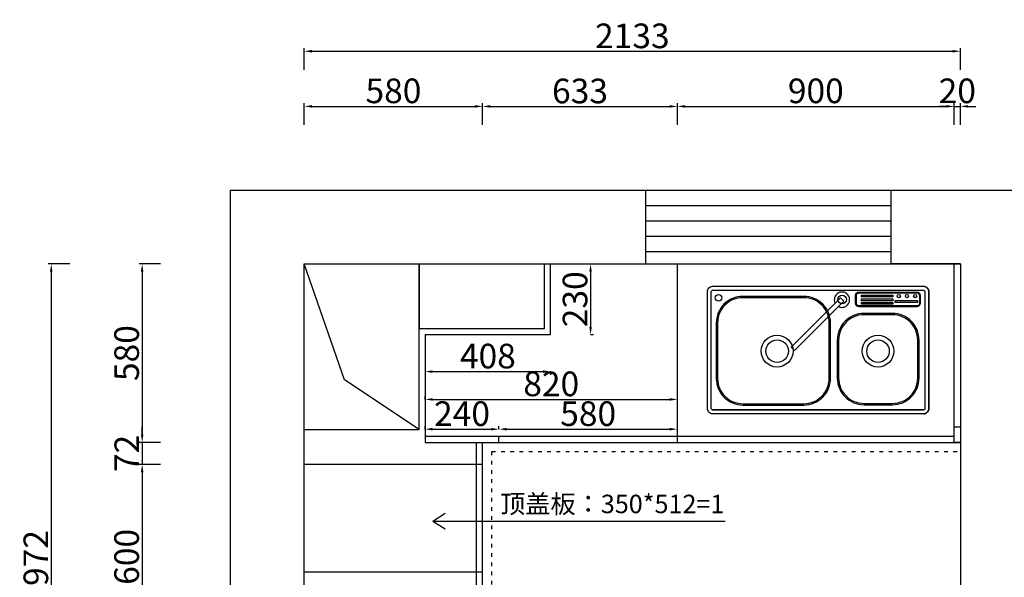
# Model space of a CAD drawing. Units: millimetres. Extents: x -16523 to -1181, y -74274 to -61496.
# Drawn here: x -13880 to -10679, y -63308 to -61496 of the extents above; entities that cross this region are included whole.
import ezdxf

# ---------------------------------------------------------------- set-up
doc = ezdxf.new("R2010")
doc.units = ezdxf.units.MM
doc.linetypes.add('ACAD_ISO03W100', pattern=[30, 12, -18])
doc.styles.add('DIM_FONT', font='simhei.ttf', dxfattribs={"width": 0.8, "height": 80})
doc.styles.get("Standard").update_dxf_attribs({"font": 'arial.ttf'})
doc.dimstyles.new('DIMN', dxfattribs={"dimtxt": 80, "dimasz": 25, "dimexe": 10, "dimexo": 280, "dimgap": 10, "dimtad": 1, "dimdec": 0, "dimdsep": 46, "dimtxsty": 'DIM_FONT', "dimcen": 100, "dimclrt": 7, "dimadec": 0, "dimazin": 0, "dimtfac": 1, "dimtdec": 0, "dimtix": 1, "dimtmove": 2, "dimatfit": 1, "dimldrblk": 'DOT', "dimfxl": 60, "dimfxlon": 1, "dimtolj": 1, "dimtzin": 0, "dimarcsym": 0})

# ---------------------------------------------------------------- blocks, each defined once
blk = doc.blocks.new('*D4')
at = {"color": 0, "linetype": 'ByBlock', "lineweight": -2, "transparency": 16777216}
for p, q in [((-10326.5, -62289.2), (-10256.5, -62289.2)), ((-10266.5, -62314.2), (-10266.5, -64236.2)), ((-10326.5, -64261.2), (-10256.5, -64261.2))]:
    blk.add_line(p, q, dxfattribs=at)
at = {"color": 0, "linetype": 'ByBlock', "transparency": 16777216}
for points in [[(-10270.7, -62314.2), (-10262.4, -62314.2), (-10266.5, -62289.2)], [(-10270.7, -64236.2), (-10262.4, -64236.2), (-10266.5, -64261.2)]]:
    blk.add_solid(points, dxfattribs=at)
at = {"layer": 'Defpoints', "color": 0, "linetype": 'ByBlock', "transparency": 16777216}
for p in [(-10821.9, -62289.2), (-10821.9, -64261.2), (-10266.5, -64261.2)]:
    blk.add_point(p, dxfattribs=at)
at = {"color": 7, "linetype": 'ByBlock', "transparency": 16777216, "insert": (-10316.5, -63275.2), "char_height": 80, "attachment_point": 5, "rotation": 90, "style": 'DIM_FONT'}
blk.add_mtext('\\A1;1972', dxfattribs=at)
blk = doc.blocks.new('_Dot')
at = {"color": 0, "linetype": 'ByBlock', "lineweight": -2}
blk.add_line((-0.5, 0), (-1, 0), dxfattribs=at)
at = {"color": 0, "linetype": 'ByBlock', "const_width": 0.5}
blk.add_lwpolyline([(-0.25, 0, 1), (0.25, 0, 1)], format="xyb", close=True, dxfattribs=at)
blk = doc.blocks.new('*D5')
at = {"color": 0, "linetype": 'ByBlock', "lineweight": -2, "transparency": 16777216}
for p, q in [((-13421.7, -62289.2), (-13491.7, -62289.2)), ((-13481.7, -62314.2), (-13481.7, -62844.2)), ((-13421.7, -62869.2), (-13491.7, -62869.2))]:
    blk.add_line(p, q, dxfattribs=at)
at = {"color": 0, "linetype": 'ByBlock', "transparency": 16777216}
for points in [[(-13485.9, -62314.2), (-13477.6, -62314.2), (-13481.7, -62289.2)], [(-13485.9, -62844.2), (-13477.6, -62844.2), (-13481.7, -62869.2)]]:
    blk.add_solid(points, dxfattribs=at)
at = {"layer": 'Defpoints', "color": 0, "linetype": 'ByBlock', "transparency": 16777216}
for p in [(-12498.4, -62289.2), (-13481.7, -62869.2), (-12498.4, -62869.2)]:
    blk.add_point(p, dxfattribs=at)
at = {"color": 7, "linetype": 'ByBlock', "transparency": 16777216, "insert": (-13532.2, -62579.2), "char_height": 80, "attachment_point": 5, "rotation": 90, "style": 'DIM_FONT'}
blk.add_mtext('\\A1;580', dxfattribs=at)
blk = doc.blocks.new('*D6')
at = {"color": 0, "linetype": 'ByBlock', "lineweight": -2, "transparency": 16777216}
for p, q in [((-13481.7, -62844.2), (-13481.7, -62819.2)), ((-13421.7, -62869.2), (-13491.7, -62869.2)), ((-13481.7, -62869.2), (-13481.7, -62941.2)), ((-13421.7, -62941.2), (-13491.7, -62941.2)), ((-13481.7, -62966.2), (-13481.7, -62991.2))]:
    blk.add_line(p, q, dxfattribs=at)
at = {"color": 0, "linetype": 'ByBlock', "transparency": 16777216}
for points in [[(-13485.9, -62844.2), (-13477.6, -62844.2), (-13481.7, -62869.2)], [(-13485.9, -62966.2), (-13477.6, -62966.2), (-13481.7, -62941.2)]]:
    blk.add_solid(points, dxfattribs=at)
at = {"layer": 'Defpoints', "color": 0, "linetype": 'ByBlock', "transparency": 16777216}
for p in [(-12480.3, -62869.2), (-13481.7, -62941.2), (-12954.9, -62941.2)]:
    blk.add_point(p, dxfattribs=at)
at = {"color": 7, "linetype": 'ByBlock', "transparency": 16777216, "insert": (-13531.7, -62905.2), "char_height": 80, "attachment_point": 5, "rotation": 90, "style": 'DIM_FONT'}
blk.add_mtext('\\A1;72', dxfattribs=at)
blk = doc.blocks.new('*D7')
at = {"color": 0, "linetype": 'ByBlock', "lineweight": -2, "transparency": 16777216}
for p, q in [((-13421.7, -62941.2), (-13491.7, -62941.2)), ((-13481.7, -62966.2), (-13481.7, -63516.2)), ((-13421.7, -63541.2), (-13491.7, -63541.2))]:
    blk.add_line(p, q, dxfattribs=at)
at = {"color": 0, "linetype": 'ByBlock', "transparency": 16777216}
for points in [[(-13485.9, -62966.2), (-13477.6, -62966.2), (-13481.7, -62941.2)], [(-13485.9, -63516.2), (-13477.6, -63516.2), (-13481.7, -63541.2)]]:
    blk.add_solid(points, dxfattribs=at)
at = {"layer": 'Defpoints', "color": 0, "linetype": 'ByBlock', "transparency": 16777216}
for p in [(-12954.9, -62941.2), (-13481.7, -63541.2), (-12954.9, -63541.2)]:
    blk.add_point(p, dxfattribs=at)
at = {"color": 7, "linetype": 'ByBlock', "transparency": 16777216, "insert": (-13532.2, -63241.2), "char_height": 80, "attachment_point": 5, "rotation": 90, "style": 'DIM_FONT'}
blk.add_mtext('\\A1;600', dxfattribs=at)
blk = doc.blocks.new('*D10')
at = {"color": 0, "linetype": 'ByBlock', "lineweight": -2, "transparency": 16777216}
for p, q in [((-13717.3, -62289.2), (-13787.3, -62289.2)), ((-13777.3, -62314.2), (-13777.3, -64236.2)), ((-13717.3, -64261.2), (-13787.3, -64261.2))]:
    blk.add_line(p, q, dxfattribs=at)
at = {"color": 0, "linetype": 'ByBlock', "transparency": 16777216}
for points in [[(-13781.5, -62314.2), (-13773.2, -62314.2), (-13777.3, -62289.2)], [(-13781.5, -64236.2), (-13773.2, -64236.2), (-13777.3, -64261.2)]]:
    blk.add_solid(points, dxfattribs=at)
at = {"layer": 'Defpoints', "color": 0, "linetype": 'ByBlock', "transparency": 16777216}
for p in [(-12954.9, -62289.2), (-13777.3, -64261.2), (-12954.9, -64261.2)]:
    blk.add_point(p, dxfattribs=at)
at = {"color": 7, "linetype": 'ByBlock', "transparency": 16777216, "insert": (-13827.3, -63275.2), "char_height": 80, "attachment_point": 5, "rotation": 90, "style": 'DIM_FONT'}
blk.add_mtext('\\A1;1972', dxfattribs=at)
blk = doc.blocks.new('*D11')
at = {"color": 0, "linetype": 'ByBlock', "lineweight": -2, "transparency": 16777216}
for p, q in [((-12954.9, -61837.5), (-12954.9, -61767.5)), ((-12374.9, -61837.5), (-12374.9, -61767.5)), ((-12929.9, -61777.5), (-12399.9, -61777.5))]:
    blk.add_line(p, q, dxfattribs=at)
at = {"color": 0, "linetype": 'ByBlock', "transparency": 16777216}
for points in [[(-12929.9, -61773.3), (-12929.9, -61781.6), (-12954.9, -61777.5)], [(-12399.9, -61773.3), (-12399.9, -61781.6), (-12374.9, -61777.5)]]:
    blk.add_solid(points, dxfattribs=at)
at = {"layer": 'Defpoints', "color": 0, "linetype": 'ByBlock', "transparency": 16777216}
for p in [(-12374.9, -61777.5), (-12954.9, -62941.2), (-12374.9, -62941.2)]:
    blk.add_point(p, dxfattribs=at)
at = {"color": 7, "linetype": 'ByBlock', "transparency": 16777216, "insert": (-12664.9, -61727), "char_height": 80, "attachment_point": 5, "style": 'DIM_FONT'}
blk.add_mtext('\\A1;580', dxfattribs=at)
blk = doc.blocks.new('*D12')
at = {"color": 0, "linetype": 'ByBlock', "lineweight": -2, "transparency": 16777216}
for p, q in [((-12374.9, -61837.5), (-12374.9, -61767.5)), ((-11741.9, -61837.5), (-11741.9, -61767.5)), ((-12349.9, -61777.5), (-11766.9, -61777.5))]:
    blk.add_line(p, q, dxfattribs=at)
at = {"color": 0, "linetype": 'ByBlock', "transparency": 16777216}
for points in [[(-12349.9, -61773.3), (-12349.9, -61781.6), (-12374.9, -61777.5)], [(-11766.9, -61773.3), (-11766.9, -61781.6), (-11741.9, -61777.5)]]:
    blk.add_solid(points, dxfattribs=at)
at = {"layer": 'Defpoints', "color": 0, "linetype": 'ByBlock', "transparency": 16777216}
for p in [(-11741.9, -61777.5), (-11741.9, -62289.2), (-12374.9, -62941.2)]:
    blk.add_point(p, dxfattribs=at)
at = {"color": 7, "linetype": 'ByBlock', "transparency": 16777216, "insert": (-12058.4, -61727.5), "char_height": 80, "attachment_point": 5, "style": 'DIM_FONT'}
blk.add_mtext('\\A1;633', dxfattribs=at)
blk = doc.blocks.new('*D13')
at = {"color": 0, "linetype": 'ByBlock', "lineweight": -2, "transparency": 16777216}
for p, q in [((-11741.9, -61837.5), (-11741.9, -61767.5)), ((-10841.9, -61837.5), (-10841.9, -61767.5)), ((-11716.9, -61777.5), (-10866.9, -61777.5))]:
    blk.add_line(p, q, dxfattribs=at)
at = {"color": 0, "linetype": 'ByBlock', "transparency": 16777216}
for points in [[(-11716.9, -61773.3), (-11716.9, -61781.6), (-11741.9, -61777.5)], [(-10866.9, -61773.3), (-10866.9, -61781.6), (-10841.9, -61777.5)]]:
    blk.add_solid(points, dxfattribs=at)
at = {"layer": 'Defpoints', "color": 0, "linetype": 'ByBlock', "transparency": 16777216}
for p in [(-10841.9, -61777.5), (-11741.9, -62289.2), (-10841.9, -62289.2)]:
    blk.add_point(p, dxfattribs=at)
at = {"color": 7, "linetype": 'ByBlock', "transparency": 16777216, "insert": (-11291.9, -61727), "char_height": 80, "attachment_point": 5, "style": 'DIM_FONT'}
blk.add_mtext('\\A1;900', dxfattribs=at)
blk = doc.blocks.new('*D14')
at = {"color": 0, "linetype": 'ByBlock', "lineweight": -2, "transparency": 16777216}
for p, q in [((-10841.9, -61837.5), (-10841.9, -61767.5)), ((-10821.9, -61837.5), (-10821.9, -61767.5)), ((-10866.9, -61777.5), (-10891.9, -61777.5)), ((-10841.9, -61777.5), (-10821.9, -61777.5)), ((-10796.9, -61777.5), (-10771.9, -61777.5))]:
    blk.add_line(p, q, dxfattribs=at)
at = {"color": 0, "linetype": 'ByBlock', "transparency": 16777216}
for points in [[(-10866.9, -61773.3), (-10866.9, -61781.6), (-10841.9, -61777.5)], [(-10796.9, -61773.3), (-10796.9, -61781.6), (-10821.9, -61777.5)]]:
    blk.add_solid(points, dxfattribs=at)
at = {"layer": 'Defpoints', "color": 0, "linetype": 'ByBlock', "transparency": 16777216}
for p in [(-10821.9, -61777.5), (-10841.9, -62289.2), (-10821.9, -62289.2)]:
    blk.add_point(p, dxfattribs=at)
at = {"color": 7, "linetype": 'ByBlock', "transparency": 16777216, "insert": (-10831.9, -61727), "char_height": 80, "attachment_point": 5, "style": 'DIM_FONT'}
blk.add_mtext('\\A1;20', dxfattribs=at)
blk = doc.blocks.new('*D15')
at = {"color": 0, "linetype": 'ByBlock', "lineweight": -2, "transparency": 16777216}
for p, q in [((-12954.9, -61658.3), (-12954.9, -61588.3)), ((-12929.9, -61598.3), (-10846.9, -61598.3)), ((-10821.9, -61658.3), (-10821.9, -61588.3))]:
    blk.add_line(p, q, dxfattribs=at)
at = {"color": 0, "linetype": 'ByBlock', "transparency": 16777216}
for points in [[(-12929.9, -61594.2), (-12929.9, -61602.5), (-12954.9, -61598.3)], [(-10846.9, -61594.2), (-10846.9, -61602.5), (-10821.9, -61598.3)]]:
    blk.add_solid(points, dxfattribs=at)
at = {"layer": 'Defpoints', "color": 0, "linetype": 'ByBlock', "transparency": 16777216}
for p in [(-10821.9, -61598.3), (-12954.9, -62289.2), (-10821.9, -62289.2)]:
    blk.add_point(p, dxfattribs=at)
at = {"color": 7, "linetype": 'ByBlock', "transparency": 16777216, "insert": (-11888.4, -61548.3), "char_height": 80, "attachment_point": 5, "style": 'DIM_FONT'}
blk.add_mtext('\\A1;2133', dxfattribs=at)
blk = doc.blocks.new('*U63')
at = {"color": 40}
blk.add_lwpolyline([(27570.9, 22917.5, 0.414214), (27588.1, 22934.7), (27588.1, 22934.7, -0.414214), (27570.9, 22917.5), (26885.4, 22917.5, -0.414214), (26868.1, 22934.7), (26868.1, 23314.5, -0.414214), (26885.4, 23331.8), (27570.9, 23331.8, -0.414214), (27588.1, 23314.5), (27588.1, 22934.7), (27588.1, 23314.5, 0.414214), (27570.9, 23331.8)], format="xyb", dxfattribs=at)
at = {"color": 8}
blk.add_lwpolyline([(26885.4, 22930.4, -0.414214), (26881, 22934.7), (26881, 23314.5, -0.414214), (26885.4, 23318.8), (27570.9, 23318.8, -0.414214), (27575.2, 23314.5), (27575.2, 22934.7, -0.414214), (27570.9, 22930.4)], format="xyb", dxfattribs=at)
at = {"color": 8, "ltscale": 5, "extrusion": (2.00193e-07, 2.02274e-08, 1), "elevation": 0}
blk.add_lwpolyline([(27294.3, 23266.2), (27298.8, 23264.4), (27303.6, 23263.4), (27308.5, 23263.5), (27313.3, 23264.5), (27317.8, 23266.4), (27321.8, 23269.1), (27325.2, 23272.6), (27327.9, 23276.7), (27329.8, 23281.2), (27330.7, 23286), (27330.7, 23290.9), (27329.7, 23295.6), (27327.9, 23300.2), (27325.2, 23304.2), (27321.7, 23307.7), (27317.6, 23310.4), (27313.1, 23312.3), (27308.3, 23313.2), (27303.5, 23313.2), (27298.7, 23312.3), (27294.1, 23310.4), (27290.1, 23307.8), (27286.6, 23304.3), (27283.9, 23300.3), (27282, 23295.8), (27281, 23291), (27280.9, 23286.1), (27281.8, 23281.3), (27283.7, 23276.8)], dxfattribs=at)
at = {"color": 8}
for points in [[(27361.2, 23313.1), (27548.7, 23313.1, -0.414214), (27559.9, 23301.8), (27559.9, 23276.5, -0.414214), (27548.7, 23265.3), (27361.2, 23265.3, -0.414214), (27350, 23276.5), (27350, 23301.8, -0.414214)], [(27361.2, 23310.5), (27548.7, 23310.5, -0.414214), (27557.4, 23301.8), (27557.4, 23276.5, -0.414214), (27548.7, 23267.9), (27361.2, 23267.9, -0.414214), (27352.5, 23276.5), (27352.5, 23301.8, -0.414214)], [(27182.1, 23299.1), (26983.2, 23299.1, 0.414214), (26897, 23212.9), (26897, 23032.3, 0.414214), (26983.2, 22946.1), (27182.1, 22946.1, 0.414214), (27268.4, 23032.3), (27268.4, 23212.9, 0.414214)], [(27182.1, 23294.8), (26983.2, 23294.8, 0.414214), (26901.3, 23212.9), (26901.3, 23032.3, 0.414214), (26983.2, 22950.4), (27182.1, 22950.4, 0.414214), (27264, 23032.3), (27264, 23212.9, 0.414214)], [(27470.2, 23243.5), (27376.9, 23243.5, 0.414214), (27290.6, 23157.3), (27290.6, 23033.3, 0.414214), (27376.9, 22947.1), (27470.2, 22947.1, 0.414214), (27556.4, 23033.3), (27556.4, 23157.3, 0.414214)], [(27470.2, 23239.2), (27376.9, 23239.2, 0.414214), (27295, 23157.3), (27295, 23033.3, 0.414214), (27376.9, 22951.4), (27470.2, 22951.4, 0.414214), (27552.1, 23033.3), (27552.1, 23157.3, 0.414214)]]:
    blk.add_lwpolyline(points, format="xyb", close=True, dxfattribs=at)
for points in [[(27369.6, 23303.3), (27470.8, 23303.3), (27470.8, 23297.4), (27369.6, 23297.4)], [(27369.6, 23290.6), (27470.8, 23290.6), (27470.8, 23284.6), (27369.6, 23284.6)], [(27369.6, 23279.5), (27470.8, 23279.5), (27470.8, 23273.6), (27369.6, 23273.6)], [(27479, 23285.5), (27551, 23285.5), (27551, 23279.6), (27479, 23279.6)], [(26885.4, 22930.4), (27570.9, 22930.4)]]:
    blk.add_lwpolyline(points, close=True, dxfattribs=at)
at = {"color": 8, "ltscale": 5}
blk.add_polyline3d([(27301.1, 23294.2, 0), (27311.7, 23283.6, 0), (27151.4, 23123.3, 0), (27140.8, 23133.9, 0)], close=True, dxfattribs=at)
at = {"color": 8}
for centre, radius in [((26904.4, 23294.6), 10.6), ((27306.4, 23288.9), 13.6), ((27490.4, 23299.9), 5.23), ((27517.1, 23299.9), 5.23), ((27543.7, 23299.9), 5.23), ((27094.9, 23121.2), 51.7), ((27422.9, 23121.2), 51.7), ((27094.9, 23121.2), 36.5), ((27422.9, 23121.2), 36.5)]:
    blk.add_circle(centre, radius, dxfattribs=at)
blk = doc.blocks.new('*D67')
at = {"color": 0, "linetype": 'ByBlock', "lineweight": -2, "transparency": 16777216}
for p, q in [((-12561.9, -62639.3), (-12561.9, -62649.3)), ((-12536.9, -62639.3), (-12178.9, -62639.3)), ((-12153.9, -62639.3), (-12153.9, -62649.3))]:
    blk.add_line(p, q, dxfattribs=at)
at = {"color": 0, "linetype": 'ByBlock', "transparency": 16777216}
for points in [[(-12536.9, -62635.1), (-12536.9, -62643.4), (-12561.9, -62639.3)], [(-12178.9, -62635.1), (-12178.9, -62643.4), (-12153.9, -62639.3)]]:
    blk.add_solid(points, dxfattribs=at)
at = {"layer": 'Defpoints', "color": 0, "linetype": 'ByBlock', "transparency": 16777216}
for p in [(-12561.9, -62519.2), (-12153.9, -62519.2), (-12153.9, -62639.3)]:
    blk.add_point(p, dxfattribs=at)
at = {"color": 7, "linetype": 'ByBlock', "transparency": 16777216, "insert": (-12357.9, -62588.8), "char_height": 80, "attachment_point": 5, "style": 'DIM_FONT'}
blk.add_mtext('\\A1;408', dxfattribs=at)
blk = doc.blocks.new('*D68')
at = {"color": 0, "linetype": 'ByBlock', "lineweight": -2, "transparency": 16777216}
for p, q in [((-12024.1, -62289.2), (-12014.1, -62289.2)), ((-12024.1, -62314.2), (-12024.1, -62494.2)), ((-12024.1, -62519.2), (-12014.1, -62519.2))]:
    blk.add_line(p, q, dxfattribs=at)
at = {"color": 0, "linetype": 'ByBlock', "transparency": 16777216}
for points in [[(-12028.3, -62314.2), (-12020, -62314.2), (-12024.1, -62289.2)], [(-12028.3, -62494.2), (-12020, -62494.2), (-12024.1, -62519.2)]]:
    blk.add_solid(points, dxfattribs=at)
at = {"layer": 'Defpoints', "color": 0, "linetype": 'ByBlock', "transparency": 16777216}
for p in [(-12153.9, -62289.2), (-12153.9, -62519.2), (-12024.1, -62519.2)]:
    blk.add_point(p, dxfattribs=at)
at = {"color": 7, "linetype": 'ByBlock', "transparency": 16777216, "insert": (-12074.6, -62404.2), "char_height": 80, "attachment_point": 5, "rotation": 90, "style": 'DIM_FONT'}
blk.add_mtext('\\A1;230', dxfattribs=at)
blk = doc.blocks.new('*D94')
at = {"color": 0, "linetype": 'ByBlock', "lineweight": -2, "transparency": 16777216}
for p, q in [((-12561.9, -62729.6), (-12561.9, -62719.6)), ((-12536.9, -62729.6), (-11766.9, -62729.6)), ((-11741.9, -62729.6), (-11741.9, -62719.6))]:
    blk.add_line(p, q, dxfattribs=at)
at = {"color": 0, "linetype": 'ByBlock', "transparency": 16777216}
for points in [[(-12536.9, -62725.4), (-12536.9, -62733.8), (-12561.9, -62729.6)], [(-11766.9, -62725.4), (-11766.9, -62733.8), (-11741.9, -62729.6)]]:
    blk.add_solid(points, dxfattribs=at)
at = {"layer": 'Defpoints', "color": 0, "linetype": 'ByBlock', "transparency": 16777216}
for p in [(-11741.9, -62729.6), (-12561.9, -62741.6), (-11741.9, -62741.6)]:
    blk.add_point(p, dxfattribs=at)
at = {"color": 7, "linetype": 'ByBlock', "transparency": 16777216, "insert": (-12151.9, -62679.1), "char_height": 80, "attachment_point": 5, "style": 'DIM_FONT'}
blk.add_mtext('\\A1;820', dxfattribs=at)
blk = doc.blocks.new('*D95')
at = {"color": 0, "linetype": 'ByBlock', "lineweight": -2, "transparency": 16777216}
for p, q in [((-12561.9, -62826.3), (-12561.9, -62816.3)), ((-12536.9, -62826.3), (-12346.9, -62826.3)), ((-12321.9, -62826.3), (-12321.9, -62816.3))]:
    blk.add_line(p, q, dxfattribs=at)
at = {"color": 0, "linetype": 'ByBlock', "transparency": 16777216}
for points in [[(-12536.9, -62822.1), (-12536.9, -62830.5), (-12561.9, -62826.3)], [(-12346.9, -62822.1), (-12346.9, -62830.5), (-12321.9, -62826.3)]]:
    blk.add_solid(points, dxfattribs=at)
at = {"layer": 'Defpoints', "color": 0, "linetype": 'ByBlock', "transparency": 16777216}
for p in [(-12321.9, -62826.3), (-12561.9, -62869.2), (-12321.9, -62869.2)]:
    blk.add_point(p, dxfattribs=at)
at = {"color": 7, "linetype": 'ByBlock', "transparency": 16777216, "insert": (-12441.9, -62775.8), "char_height": 80, "attachment_point": 5, "style": 'DIM_FONT'}
blk.add_mtext('\\A1;240', dxfattribs=at)
blk = doc.blocks.new('*D96')
at = {"color": 0, "linetype": 'ByBlock', "lineweight": -2, "transparency": 16777216}
for p, q in [((-12321.9, -62826.3), (-12321.9, -62816.3)), ((-12296.9, -62826.3), (-11766.9, -62826.3)), ((-11741.9, -62826.3), (-11741.9, -62816.3))]:
    blk.add_line(p, q, dxfattribs=at)
at = {"color": 0, "linetype": 'ByBlock', "transparency": 16777216}
for points in [[(-12296.9, -62822.1), (-12296.9, -62830.5), (-12321.9, -62826.3)], [(-11766.9, -62822.1), (-11766.9, -62830.5), (-11741.9, -62826.3)]]:
    blk.add_solid(points, dxfattribs=at)
at = {"layer": 'Defpoints', "color": 0, "linetype": 'ByBlock', "transparency": 16777216}
for p in [(-11741.9, -62826.3), (-12321.9, -62869.2), (-11741.9, -62869.2)]:
    blk.add_point(p, dxfattribs=at)
at = {"color": 7, "linetype": 'ByBlock', "transparency": 16777216, "insert": (-12031.9, -62775.8), "char_height": 80, "attachment_point": 5, "style": 'DIM_FONT'}
blk.add_mtext('\\A1;580', dxfattribs=at)

msp = doc.modelspace()

# ---------------------------------------------------------------- linework, layer by layer
at = {"color": 1, "linetype": 'ByBlock'}
for p, q in [((-13194.9, -64501.2), (-13194.9, -62049.2)), ((-13194.9, -62049.2), (-10581.9, -62049.2)), ((-11843.9, -62289.2), (-11843.9, -62049.2)), ((-11843.9, -62049.2), (-11046.9, -62049.2)), ((-11046.9, -62289.2), (-11046.9, -62049.2)), ((-11843.9, -62099.2), (-11046.9, -62099.2)), ((-11843.9, -62149.2), (-11046.9, -62149.2)), ((-11843.9, -62199.2), (-11046.9, -62199.2)), ((-11843.9, -62249.2), (-11046.9, -62249.2)), ((-12954.9, -64261.2), (-12954.9, -62289.2)), ((-12954.9, -62289.2), (-10821.9, -62289.2)), ((-12823.6, -62666.2), (-12954.9, -62289.2)), ((-12580.9, -62827.2), (-12580.9, -62289.2)), ((-12580.9, -62289.2), (-12580.9, -62499.2)), ((-12173.9, -62499.2), (-12173.9, -62289.2)), ((-10821.9, -62289.2), (-11046.9, -62289.2)), ((-10821.9, -62289.2), (-10821.9, -64261.2)), ((-10821.9, -62289.2), (-10821.9, -63364.2)), ((-12580.9, -62499.2), (-12173.9, -62499.2)), ((-12580.9, -62827.2), (-12823.6, -62666.2)), ((-12954.9, -64261.2), (-12954.9, -62827.2)), ((-12954.9, -62827.2), (-12580.9, -62827.2))]:
    msp.add_line(p, q, dxfattribs=at)
at = {"color": 0, "linetype": 'ByBlock'}
for p, q in [((-12153.9, -62519.2), (-12153.9, -62289.2)), ((-11741.9, -62869.2), (-11741.9, -62289.2)), ((-10841.9, -62869.2), (-10841.9, -62289.2)), ((-12561.9, -62519.2), (-12153.9, -62519.2)), ((-12561.9, -62519.2), (-12561.9, -62869.2)), ((-10841.9, -62819.2), (-10821.9, -62819.2)), ((-12561.9, -62849.2), (-10841.9, -62849.2)), ((-12321.9, -62869.2), (-12321.9, -62849.2)), ((-12561.9, -62869.2), (-10821.9, -62869.2)), ((-12394.9, -64241.2), (-12394.9, -62869.2)), ((-12374.9, -64261.2), (-12374.9, -62869.2)), ((-12374.9, -64261.2), (-12374.9, -62869.2)), ((-12374.9, -62869.2), (-12321.9, -62869.2)), ((-10821.9, -62869.2), (-10841.9, -62869.2)), ((-12374.9, -62941.2), (-12954.9, -62941.2)), ((-12374.9, -63291.2), (-12954.9, -63291.2))]:
    msp.add_line(p, q, dxfattribs=at)
at = {"color": 251, "linetype": 'ACAD_ISO03W100'}
for p, q in [((-12344.9, -62899.2), (-10821.9, -62899.2)), ((-12344.9, -64261.2), (-12344.9, -62899.2))]:
    msp.add_line(p, q, dxfattribs=at)
at = {"color": 40, "linetype": 'ByBlock', "true_color": 0xf8d731}
for q in [(-12496.9, -63099.5), (-11586.1, -63124.7), (-12496.9, -63149.9)]:
    msp.add_line((-12537.3, -63124.7), q, dxfattribs=at)

# ---------------------------------------------------------------- block references
at = {"color": 8}
msp.add_blockref('*U63', (-38512.6, -85693.9, 0), dxfattribs=at)

# ---------------------------------------------------------------- texts
at = {"color": 55, "insert": (-11953.6, -63069.3), "char_height": 60, "width": 1487.948, "attachment_point": 5}
msp.add_mtext('{\\fKaiTi|b0|i0|c134|p49;\\C256;\\c16777215;顶盖板：350*512=1}', dxfattribs=at)

# ---------------------------------------------------------------- dimensions: what is measured, and where the dimension line sits
at = {"color": 0, "linetype": 'ByBlock'}
for base, p1, p2, picture, middle in [((-10821.9, -61598.3), (-12954.9, -62289.2), (-10821.9, -62289.2), '*D15', (-11888.4, -61548.3)), ((-12374.9, -61777.5), (-12954.9, -62941.2), (-12374.9, -62941.2), '*D11', (-12664.9, -61727)), ((-11741.9, -61777.5), (-12374.9, -62941.2), (-11741.9, -62289.2), '*D12', (-12058.4, -61727.5)), ((-10841.9, -61777.5), (-11741.9, -62289.2), (-10841.9, -62289.2), '*D13', (-11291.9, -61727)), ((-10821.9, -61777.5), (-10841.9, -62289.2), (-10821.9, -62289.2), '*D14', (-10831.9, -61727))]:
    dim = msp.add_linear_dim(base=base, p1=p1, p2=p2, dimstyle='DIMN', dxfattribs=at)
    dim.commit()
    dim.dimension.update_dxf_attribs({"geometry": picture, "text_midpoint": middle})
for base, p1, p2, picture, middle in [((-13777.3, -64261.2), (-12954.9, -62289.2), (-12954.9, -64261.2), '*D10', (-13827.3, -63275.2)), ((-13481.7, -62869.2), (-12498.4, -62289.2), (-12498.4, -62869.2), '*D5', (-13532.2, -62579.2)), ((-10266.5, -64261.2), (-10821.9, -62289.2), (-10821.9, -64261.2), '*D4', (-10316.5, -63275.2)), ((-13481.7, -62941.2), (-12480.3, -62869.2), (-12954.9, -62941.2), '*D6', (-13531.7, -62905.2)), ((-13481.7, -63541.2), (-12954.9, -62941.2), (-12954.9, -63541.2), '*D7', (-13532.2, -63241.2))]:
    dim = msp.add_linear_dim(base=base, p1=p1, p2=p2, angle=90, dimstyle='DIMN', dxfattribs=at)
    dim.commit()
    dim.dimension.update_dxf_attribs({"geometry": picture, "text_midpoint": middle})
at = {"color": 40, "linetype": 'ByBlock', "true_color": 0xf8d731}
dim = msp.add_linear_dim(base=(-12024.1, -62519.2), p1=(-12153.9, -62289.2), p2=(-12153.9, -62519.2), angle=90, dimstyle='DIMN', dxfattribs=at)
dim.commit()
dim.dimension.update_dxf_attribs({"geometry": '*D68', "text_midpoint": (-12074.6, -62404.2)})
for base, p1, p2, picture, middle in [((-12153.9, -62639.3), (-12561.9, -62519.2), (-12153.9, -62519.2), '*D67', (-12357.9, -62588.8)), ((-11741.9, -62729.6), (-12561.9, -62741.6), (-11741.9, -62741.6), '*D94', (-12151.9, -62679.1)), ((-12321.9, -62826.3), (-12561.9, -62869.2), (-12321.9, -62869.2), '*D95', (-12441.9, -62775.8)), ((-11741.9, -62826.3), (-12321.9, -62869.2), (-11741.9, -62869.2), '*D96', (-12031.9, -62775.8))]:
    dim = msp.add_linear_dim(base=base, p1=p1, p2=p2, dimstyle='DIMN', dxfattribs=at)
    dim.commit()
    dim.dimension.update_dxf_attribs({"geometry": picture, "text_midpoint": middle})

doc.saveas('drawing.dxf')
